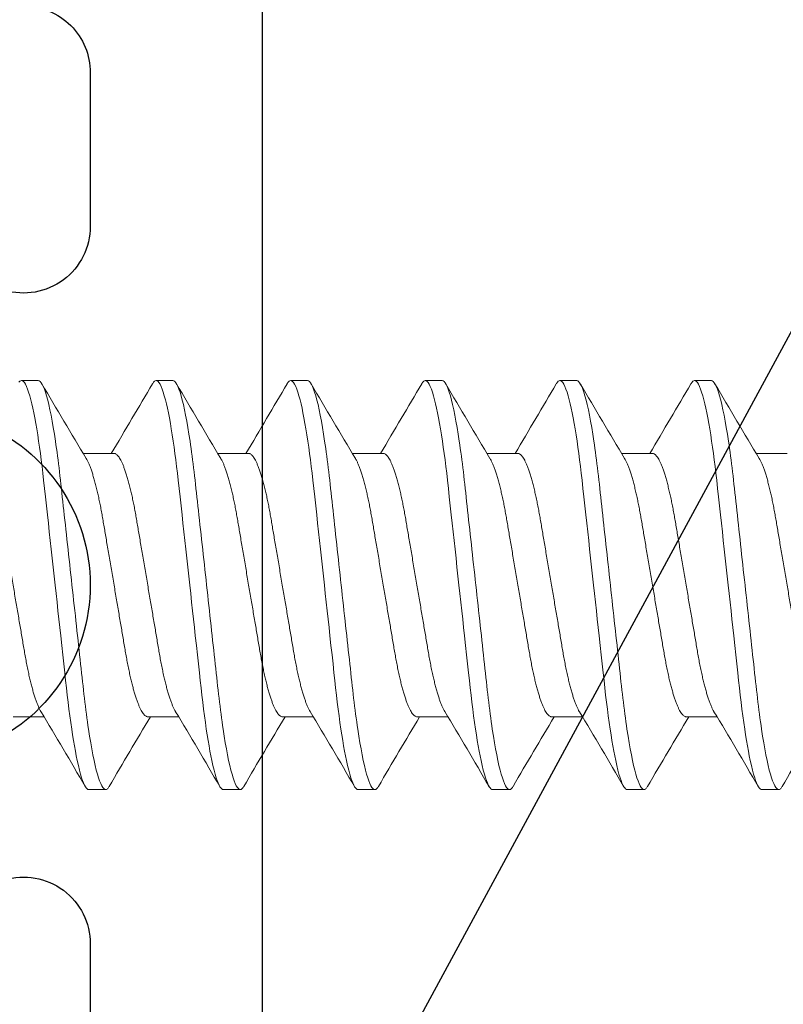
# Model space of a CAD drawing. Extents: x -138 to 168, y -118 to 71.
# Drawn here: x 2 to 3, y 53 to 53 of the extents above; entities that cross this region are included whole.
import ezdxf

# ---------------------------------------------------------------- set-up
doc = ezdxf.new("R2010")
doc.units = 0
doc.header["$MEASUREMENT"] = 0
doc.layers.get('0').update_dxf_attribs({"linetype": 'CONTINUOUS'})
for name, color, linetype in [('Ballons', 7, 'CONTINUOUS'), ('FRAME', 1, 'CONTINUOUS'), ('GLASS', 7, 'CONTINUOUS')]:
    doc.layers.add(name, color=color, linetype=linetype)

# ---------------------------------------------------------------- blocks, each defined once
blk = doc.blocks.new('no 10 1 in')
at = {"color": 7, "linetype": 'Continuous', "lineweight": 15}
for p, q in [((55.37045, 25.67204), (55.36264, 25.67204)), ((55.43295, 25.67204), (55.42514, 25.67204)), ((55.49545, 25.67204), (55.48764, 25.67204)), ((55.55795, 25.67204), (55.55014, 25.67204)), ((55.62045, 25.67204), (55.61264, 25.67204)), ((55.68295, 25.67204), (55.67514, 25.67204)), ((55.40561, 25.63821), (55.39125, 25.63821)), ((55.46811, 25.63821), (55.45375, 25.63821)), ((55.53061, 25.63821), (55.51625, 25.63821)), ((55.59311, 25.63821), (55.57875, 25.63821)), ((55.65561, 25.63821), (55.64125, 25.63821)), ((55.71811, 25.63821), (55.70375, 25.63821)), ((55.35873, 25.51587), (55.37309, 25.51587)), ((55.42123, 25.51587), (55.43559, 25.51587)), ((55.48373, 25.51587), (55.49809, 25.51587)), ((55.54623, 25.51587), (55.56059, 25.51587)), ((55.60873, 25.51587), (55.62309, 25.51587)), ((55.67123, 25.51587), (55.68559, 25.51587)), ((55.39389, 25.48204), (55.4017, 25.48204)), ((55.45639, 25.48204), (55.4642, 25.48204)), ((55.51889, 25.48204), (55.5267, 25.48204)), ((55.58139, 25.48204), (55.5892, 25.48204)), ((55.64389, 25.48204), (55.6517, 25.48204)), ((55.70639, 25.48204), (55.7142, 25.48204))]:
    blk.add_line(p, q, dxfattribs=at)
at = {"color": 7, "linetype": 'Continuous', "lineweight": 15, "flags": 128}
for points in [[(55.36147, 25.67129), (55.36187, 25.67171), (55.36226, 25.67196), (55.36264, 25.67204), (55.36307, 25.67194), (55.36352, 25.67161), (55.36398, 25.67107), (55.36446, 25.67029), (55.36495, 25.66928), (55.36544, 25.66807), (55.36594, 25.66663), (55.36645, 25.66496), (55.36696, 25.66308), (55.36742, 25.66122), (55.36788, 25.65919), (55.36834, 25.657), (55.36879, 25.65466), (55.36925, 25.65217), (55.3697, 25.64954), (55.37015, 25.64679), (55.37059, 25.64391), (55.371, 25.64108), (55.3714, 25.63816), (55.3718, 25.63515), (55.37218, 25.63208), (55.37256, 25.62895), (55.37292, 25.62576), (55.37334, 25.62193), (55.37378, 25.61796), (55.37423, 25.61385), (55.37469, 25.60963), (55.37512, 25.60576), (55.37555, 25.60181), (55.37599, 25.59779), (55.37644, 25.59371), (55.37689, 25.58959), (55.37734, 25.58543), (55.3778, 25.58124), (55.37826, 25.57704), (55.3787, 25.57305), (55.37914, 25.56907), (55.37957, 25.56512), (55.38, 25.56119), (55.38043, 25.5573), (55.38085, 25.55347), (55.38134, 25.54903), (55.38181, 25.54468), (55.38228, 25.54045), (55.38273, 25.53634), (55.38312, 25.53278), (55.3835, 25.52934), (55.38387, 25.52597), (55.38427, 25.52266), (55.38467, 25.51941), (55.38508, 25.51624), (55.38551, 25.51316), (55.38594, 25.51018), (55.38636, 25.50744), (55.38678, 25.50481), (55.38721, 25.5023), (55.38764, 25.49991), (55.38808, 25.49766), (55.38852, 25.49553), (55.38903, 25.49322), (55.38955, 25.49111), (55.39006, 25.48922), (55.39056, 25.48754), (55.39101, 25.48623), (55.39145, 25.48511), (55.39188, 25.48416), (55.3923, 25.48339), (55.39272, 25.48279), (55.39312, 25.48237), (55.39351, 25.48213), (55.39389, 25.48204), (55.39389, 25.48204)], [(55.42347, 25.67055), (55.42355, 25.6707), (55.42397, 25.67129), (55.42437, 25.67171), (55.42476, 25.67196), (55.42514, 25.67204), (55.42557, 25.67194), (55.42602, 25.67161), (55.42648, 25.67107), (55.42696, 25.67029), (55.42745, 25.66928), (55.42794, 25.66807), (55.42844, 25.66663), (55.42895, 25.66496), (55.42946, 25.66308), (55.42992, 25.66122), (55.43038, 25.65919), (55.43084, 25.657), (55.43129, 25.65466), (55.43175, 25.65217), (55.4322, 25.64954), (55.43265, 25.64679), (55.43309, 25.64391), (55.4335, 25.64108), (55.4339, 25.63816), (55.4343, 25.63515), (55.43468, 25.63208), (55.43506, 25.62895), (55.43542, 25.62576), (55.43584, 25.62193), (55.43628, 25.61796), (55.43673, 25.61385), (55.43719, 25.60963), (55.43762, 25.60576), (55.43805, 25.60181), (55.43849, 25.59779), (55.43894, 25.59371), (55.43939, 25.58959), (55.43984, 25.58543), (55.4403, 25.58124), (55.44076, 25.57704), (55.4412, 25.57305), (55.44164, 25.56907), (55.44207, 25.56512), (55.4425, 25.56119), (55.44293, 25.5573), (55.44335, 25.55347), (55.44384, 25.54903), (55.44431, 25.54468), (55.44478, 25.54045), (55.44523, 25.53634), (55.44562, 25.53278), (55.446, 25.52934), (55.44637, 25.52597), (55.44677, 25.52266), (55.44717, 25.51941), (55.44758, 25.51624), (55.44801, 25.51316), (55.44844, 25.51018), (55.44886, 25.50744), (55.44928, 25.50481), (55.44971, 25.5023), (55.45014, 25.49991), (55.45058, 25.49766), (55.45102, 25.49553), (55.45153, 25.49322), (55.45205, 25.49111), (55.45256, 25.48922), (55.45306, 25.48754), (55.45351, 25.48623), (55.45395, 25.48511), (55.45438, 25.48416), (55.4548, 25.48339), (55.45522, 25.48279), (55.45562, 25.48237), (55.45601, 25.48213), (55.45639, 25.48204), (55.45639, 25.48204)], [(55.48597, 25.67055), (55.48605, 25.6707), (55.48647, 25.67129), (55.48687, 25.67171), (55.48726, 25.67196), (55.48764, 25.67204), (55.48807, 25.67194), (55.48852, 25.67161), (55.48898, 25.67107), (55.48946, 25.67029), (55.48995, 25.66928), (55.49044, 25.66807), (55.49094, 25.66663), (55.49145, 25.66496), (55.49196, 25.66308), (55.49242, 25.66122), (55.49288, 25.65919), (55.49334, 25.657), (55.49379, 25.65466), (55.49425, 25.65217), (55.4947, 25.64954), (55.49515, 25.64679), (55.49559, 25.64391), (55.496, 25.64108), (55.4964, 25.63816), (55.4968, 25.63515), (55.49718, 25.63208), (55.49756, 25.62895), (55.49792, 25.62576), (55.49834, 25.62193), (55.49878, 25.61796), (55.49923, 25.61385), (55.49969, 25.60963), (55.50012, 25.60576), (55.50055, 25.60181), (55.50099, 25.59779), (55.50144, 25.59371), (55.50189, 25.58959), (55.50234, 25.58543), (55.5028, 25.58124), (55.50326, 25.57704), (55.5037, 25.57305), (55.50414, 25.56907), (55.50457, 25.56512), (55.505, 25.56119), (55.50543, 25.5573), (55.50585, 25.55347), (55.50634, 25.54903), (55.50681, 25.54468), (55.50728, 25.54045), (55.50773, 25.53634), (55.50812, 25.53278), (55.5085, 25.52934), (55.50887, 25.52597), (55.50927, 25.52266), (55.50967, 25.51941), (55.51008, 25.51624), (55.51051, 25.51316), (55.51094, 25.51018), (55.51136, 25.50744), (55.51178, 25.50481), (55.51221, 25.5023), (55.51264, 25.49991), (55.51308, 25.49766), (55.51352, 25.49553), (55.51403, 25.49322), (55.51455, 25.49111), (55.51506, 25.48922), (55.51556, 25.48754), (55.51601, 25.48623), (55.51645, 25.48511), (55.51688, 25.48416), (55.5173, 25.48339), (55.51772, 25.48279), (55.51812, 25.48237), (55.51851, 25.48213), (55.51889, 25.48204), (55.51889, 25.48204)], [(55.54847, 25.67055), (55.54855, 25.6707), (55.54897, 25.67129), (55.54937, 25.67171), (55.54976, 25.67196), (55.55014, 25.67204), (55.55057, 25.67194), (55.55102, 25.67161), (55.55148, 25.67107), (55.55196, 25.67029), (55.55245, 25.66928), (55.55294, 25.66807), (55.55344, 25.66663), (55.55395, 25.66496), (55.55446, 25.66308), (55.55492, 25.66122), (55.55538, 25.65919), (55.55584, 25.657), (55.55629, 25.65466), (55.55675, 25.65217), (55.5572, 25.64954), (55.55765, 25.64679), (55.55809, 25.64391), (55.5585, 25.64108), (55.5589, 25.63816), (55.5593, 25.63515), (55.55968, 25.63208), (55.56006, 25.62895), (55.56042, 25.62576), (55.56084, 25.62193), (55.56128, 25.61796), (55.56173, 25.61385), (55.56219, 25.60963), (55.56262, 25.60576), (55.56305, 25.60181), (55.56349, 25.59779), (55.56394, 25.59371), (55.56439, 25.58959), (55.56484, 25.58543), (55.5653, 25.58124), (55.56576, 25.57704), (55.5662, 25.57305), (55.56664, 25.56907), (55.56707, 25.56512), (55.5675, 25.56119), (55.56793, 25.5573), (55.56835, 25.55347), (55.56884, 25.54903), (55.56931, 25.54468), (55.56978, 25.54045), (55.57023, 25.53634), (55.57062, 25.53278), (55.571, 25.52934), (55.57137, 25.52597), (55.57177, 25.52266), (55.57217, 25.51941), (55.57258, 25.51624), (55.57301, 25.51316), (55.57344, 25.51018), (55.57386, 25.50744), (55.57428, 25.50481), (55.57471, 25.5023), (55.57514, 25.49991), (55.57558, 25.49766), (55.57602, 25.49553), (55.57653, 25.49322), (55.57705, 25.49111), (55.57756, 25.48922), (55.57806, 25.48754), (55.57851, 25.48623), (55.57895, 25.48511), (55.57938, 25.48416), (55.5798, 25.48339), (55.58022, 25.48279), (55.58062, 25.48237), (55.58101, 25.48213), (55.58139, 25.48204), (55.58139, 25.48204)], [(55.61097, 25.67055), (55.61105, 25.6707), (55.61147, 25.67129), (55.61187, 25.67171), (55.61226, 25.67196), (55.61264, 25.67204), (55.61307, 25.67194), (55.61352, 25.67161), (55.61398, 25.67107), (55.61446, 25.67029), (55.61495, 25.66928), (55.61544, 25.66807), (55.61594, 25.66663), (55.61645, 25.66496), (55.61696, 25.66308), (55.61742, 25.66122), (55.61788, 25.65919), (55.61834, 25.657), (55.61879, 25.65466), (55.61925, 25.65217), (55.6197, 25.64954), (55.62015, 25.64679), (55.62059, 25.64391), (55.621, 25.64108), (55.6214, 25.63816), (55.6218, 25.63515), (55.62218, 25.63208), (55.62256, 25.62895), (55.62292, 25.62576), (55.62334, 25.62193), (55.62378, 25.61796), (55.62423, 25.61385), (55.62469, 25.60963), (55.62512, 25.60576), (55.62555, 25.60181), (55.62599, 25.59779), (55.62644, 25.59371), (55.62689, 25.58959), (55.62734, 25.58543), (55.6278, 25.58124), (55.62826, 25.57704), (55.6287, 25.57305), (55.62914, 25.56907), (55.62957, 25.56512), (55.63, 25.56119), (55.63043, 25.5573), (55.63085, 25.55347), (55.63134, 25.54903), (55.63181, 25.54468), (55.63228, 25.54045), (55.63273, 25.53634), (55.63312, 25.53278), (55.6335, 25.52934), (55.63387, 25.52597), (55.63427, 25.52266), (55.63467, 25.51941), (55.63508, 25.51624), (55.63551, 25.51316), (55.63594, 25.51018), (55.63636, 25.50744), (55.63678, 25.50481), (55.63721, 25.5023), (55.63764, 25.49991), (55.63808, 25.49766), (55.63852, 25.49553), (55.63903, 25.49322), (55.63955, 25.49111), (55.64006, 25.48922), (55.64056, 25.48754), (55.64101, 25.48623), (55.64145, 25.48511), (55.64188, 25.48416), (55.6423, 25.48339), (55.64272, 25.48279), (55.64312, 25.48237), (55.64351, 25.48213), (55.64389, 25.48204), (55.64389, 25.48204)], [(55.67347, 25.67055), (55.67355, 25.6707), (55.67397, 25.67129), (55.67437, 25.67171), (55.67476, 25.67196), (55.67514, 25.67204), (55.67557, 25.67194), (55.67602, 25.67161), (55.67648, 25.67107), (55.67696, 25.67029), (55.67745, 25.66928), (55.67794, 25.66807), (55.67844, 25.66663), (55.67895, 25.66496), (55.67946, 25.66308), (55.67992, 25.66122), (55.68038, 25.65919), (55.68084, 25.657), (55.68129, 25.65466), (55.68175, 25.65217), (55.6822, 25.64954), (55.68265, 25.64679), (55.68309, 25.64391), (55.6835, 25.64108), (55.6839, 25.63816), (55.6843, 25.63515), (55.68468, 25.63208), (55.68506, 25.62895), (55.68542, 25.62576), (55.68584, 25.62193), (55.68628, 25.61796), (55.68673, 25.61385), (55.68719, 25.60963), (55.68762, 25.60576), (55.68805, 25.60181), (55.68849, 25.59779), (55.68894, 25.59371), (55.68939, 25.58959), (55.68984, 25.58543), (55.6903, 25.58124), (55.69076, 25.57704), (55.6912, 25.57305), (55.69164, 25.56907), (55.69207, 25.56512), (55.6925, 25.56119), (55.69293, 25.5573), (55.69335, 25.55347), (55.69384, 25.54903), (55.69431, 25.54468), (55.69478, 25.54045), (55.69523, 25.53634), (55.69562, 25.53278), (55.696, 25.52934), (55.69637, 25.52597), (55.69677, 25.52266), (55.69717, 25.51941), (55.69758, 25.51624), (55.69801, 25.51316), (55.69844, 25.51018), (55.69886, 25.50744), (55.69928, 25.50481), (55.69971, 25.5023), (55.70014, 25.49991), (55.70058, 25.49766), (55.70102, 25.49553), (55.70153, 25.49322), (55.70205, 25.49111), (55.70256, 25.48922), (55.70306, 25.48754), (55.70351, 25.48623), (55.70395, 25.48511), (55.70438, 25.48416), (55.7048, 25.48339), (55.70522, 25.48279), (55.70562, 25.48237), (55.70601, 25.48213), (55.70639, 25.48204), (55.70639, 25.48204)]]:
    blk.add_lwpolyline(points, dxfattribs=at)
at = {"color": 7, "linetype": 'Continuous', "lineweight": 15}
for centre, radius, start, end in [((58.85805, 27.71067), 4.03903, 210.33784, 210.91001), ((51.81804, 27.78099), 4.17768, 329.14215, 329.65759), ((58.92023, 27.71047), 4.03865, 210.33779, 210.91002), ((51.88177, 27.78026), 4.17626, 329.14206, 329.65768), ((58.98232, 27.71023), 4.03818, 210.33778, 210.91007), ((51.94472, 27.78), 4.17573, 329.14203, 329.65771), ((59.04361, 27.70951), 4.03677, 210.33766, 210.91015), ((52.00878, 27.77907), 4.17391, 329.14192, 329.65783), ((59.10684, 27.70995), 4.03762, 210.33772, 210.91009), ((52.06952, 27.78012), 4.17597, 329.14199, 329.65765), ((59.1708, 27.71082), 4.03932, 210.33784, 210.90997), ((51.90534, 23.44286), 4.04013, 30.3379, 30.90991), ((51.96894, 23.44351), 4.03885, 30.33781, 30.91), ((52.03059, 23.44301), 4.03984, 30.3379, 30.90996), ((52.09232, 23.44255), 4.04074, 30.33794, 30.90987), ((52.15586, 23.44317), 4.03952, 30.33785, 30.90996), ((52.21836, 23.44317), 4.03952, 30.33785, 30.90996), ((59.00807, 23.37353), 4.17683, 149.14207, 149.65762), ((59.06968, 23.37405), 4.1758, 149.14203, 149.65771), ((59.13264, 23.37379), 4.17633, 149.14206, 149.65768), ((59.19514, 23.37379), 4.17633, 149.14206, 149.65768), ((59.2585, 23.37327), 4.17734, 149.14208, 149.65757), ((59.321, 23.37327), 4.17734, 149.14208, 149.65757)]:
    blk.add_arc(centre, radius, start, end, dxfattribs=at)
for points, knots in [([(55.37045, 25.67204), (55.37158, 25.67204), (55.37289, 25.66973), (55.37565, 25.6601), (55.37708, 25.65279), (55.37906, 25.63947), (55.3797, 25.63465), (55.38088, 25.62461), (55.38143, 25.61939), (55.38329, 25.60246), (55.38468, 25.58977), (55.38747, 25.56432), (55.38886, 25.55163), (55.39072, 25.5347), (55.39127, 25.52948), (55.39246, 25.51943), (55.39309, 25.51462), (55.39507, 25.50129), (55.39651, 25.49399), (55.39926, 25.48436), (55.40057, 25.48204), (55.4017, 25.48204)], [0, 0, 0, 0, 0.125, 0.125, 0.25, 0.25, 0.3125, 0.3125, 0.375, 0.375, 0.5, 0.5, 0.625, 0.625, 0.6875, 0.6875, 0.75, 0.75, 0.875, 0.875, 1, 1, 1, 1]), ([(55.43295, 25.67204), (55.43408, 25.67204), (55.43539, 25.66973), (55.43815, 25.6601), (55.43958, 25.65279), (55.44156, 25.63947), (55.4422, 25.63465), (55.44338, 25.62461), (55.44393, 25.61939), (55.44579, 25.60246), (55.44718, 25.58977), (55.44997, 25.56432), (55.45136, 25.55163), (55.45322, 25.5347), (55.45377, 25.52948), (55.45496, 25.51943), (55.45559, 25.51462), (55.45757, 25.50129), (55.45901, 25.49399), (55.46176, 25.48436), (55.46307, 25.48204), (55.4642, 25.48204)], [0, 0, 0, 0, 0.125, 0.125, 0.25, 0.25, 0.3125, 0.3125, 0.375, 0.375, 0.5, 0.5, 0.625, 0.625, 0.6875, 0.6875, 0.75, 0.75, 0.875, 0.875, 1, 1, 1, 1]), ([(55.49545, 25.67204), (55.49658, 25.67204), (55.49789, 25.66973), (55.50065, 25.6601), (55.50208, 25.65279), (55.50406, 25.63947), (55.5047, 25.63465), (55.50588, 25.62461), (55.50643, 25.61939), (55.50829, 25.60246), (55.50968, 25.58977), (55.51247, 25.56432), (55.51386, 25.55163), (55.51572, 25.5347), (55.51627, 25.52948), (55.51746, 25.51943), (55.51809, 25.51462), (55.52007, 25.50129), (55.52151, 25.49399), (55.52426, 25.48436), (55.52557, 25.48204), (55.5267, 25.48204)], [0, 0, 0, 0, 0.125, 0.125, 0.25, 0.25, 0.3125, 0.3125, 0.375, 0.375, 0.5, 0.5, 0.625, 0.625, 0.6875, 0.6875, 0.75, 0.75, 0.875, 0.875, 1, 1, 1, 1]), ([(55.55795, 25.67204), (55.55908, 25.67204), (55.56039, 25.66973), (55.56315, 25.6601), (55.56458, 25.65279), (55.56656, 25.63947), (55.5672, 25.63465), (55.56838, 25.62461), (55.56893, 25.61939), (55.57079, 25.60246), (55.57218, 25.58977), (55.57497, 25.56432), (55.57636, 25.55163), (55.57822, 25.5347), (55.57877, 25.52948), (55.57996, 25.51943), (55.58059, 25.51462), (55.58257, 25.50129), (55.58401, 25.49399), (55.58676, 25.48436), (55.58807, 25.48204), (55.5892, 25.48204)], [0, 0, 0, 0, 0.125, 0.125, 0.25, 0.25, 0.3125, 0.3125, 0.375, 0.375, 0.5, 0.5, 0.625, 0.625, 0.6875, 0.6875, 0.75, 0.75, 0.875, 0.875, 1, 1, 1, 1]), ([(55.62045, 25.67204), (55.62158, 25.67204), (55.62289, 25.66973), (55.62565, 25.6601), (55.62708, 25.65279), (55.62906, 25.63947), (55.6297, 25.63465), (55.63088, 25.62461), (55.63143, 25.61939), (55.63329, 25.60246), (55.63468, 25.58977), (55.63747, 25.56432), (55.63886, 25.55163), (55.64072, 25.5347), (55.64127, 25.52948), (55.64246, 25.51943), (55.64309, 25.51462), (55.64507, 25.50129), (55.64651, 25.49399), (55.64926, 25.48436), (55.65057, 25.48204), (55.6517, 25.48204)], [0, 0, 0, 0, 0.125, 0.125, 0.25, 0.25, 0.3125, 0.3125, 0.375, 0.375, 0.5, 0.5, 0.625, 0.625, 0.6875, 0.6875, 0.75, 0.75, 0.875, 0.875, 1, 1, 1, 1]), ([(55.68295, 25.67204), (55.68408, 25.67204), (55.68539, 25.66973), (55.68815, 25.6601), (55.68958, 25.65279), (55.69156, 25.63947), (55.6922, 25.63465), (55.69338, 25.62461), (55.69393, 25.61939), (55.69579, 25.60246), (55.69718, 25.58977), (55.69997, 25.56432), (55.70136, 25.55163), (55.70322, 25.5347), (55.70377, 25.52948), (55.70496, 25.51943), (55.70559, 25.51462), (55.70757, 25.50129), (55.70901, 25.49399), (55.71176, 25.48436), (55.71307, 25.48204), (55.7142, 25.48204)], [0, 0, 0, 0, 0.125, 0.125, 0.25, 0.25, 0.3125, 0.3125, 0.375, 0.375, 0.5, 0.5, 0.625, 0.625, 0.6875, 0.6875, 0.75, 0.75, 0.875, 0.875, 1, 1, 1, 1]), ([(55.34311, 25.63821), (55.34327, 25.6382), (55.34359, 25.63816), (55.3441, 25.63789), (55.34462, 25.63746), (55.34516, 25.63683), (55.34571, 25.63602), (55.34627, 25.63502), (55.34684, 25.63384), (55.34743, 25.63245), (55.34804, 25.63085), (55.34865, 25.62904), (55.34926, 25.62705), (55.34987, 25.62489), (55.35047, 25.62258), (55.35105, 25.62017), (55.35161, 25.61767), (55.35214, 25.61512), (55.35266, 25.61247), (55.35316, 25.60976), (55.35364, 25.60697), (55.35413, 25.60409), (55.35463, 25.60111), (55.35517, 25.59797), (55.35573, 25.59469), (55.35631, 25.59127), (55.35691, 25.58778), (55.35751, 25.58423), (55.35812, 25.58065), (55.35872, 25.5771), (55.35932, 25.5736), (55.3599, 25.57018), (55.36048, 25.56679), (55.36105, 25.56345), (55.36161, 25.56017), (55.36215, 25.55696), (55.36268, 25.55385), (55.3632, 25.55079), (55.36371, 25.54779), (55.36421, 25.54485), (55.36473, 25.54199), (55.36527, 25.53922), (55.36583, 25.53653), (55.3664, 25.534), (55.36697, 25.53162), (55.36754, 25.5294), (55.36812, 25.52732), (55.3687, 25.5254), (55.36929, 25.52363), (55.36987, 25.52204), (55.37046, 25.52062), (55.37104, 25.51938), (55.37145, 25.51859), (55.37166, 25.51826), (55.37168, 25.51824)], [0, 0, 0, 0, 0.018425, 0.037098, 0.055995, 0.075092, 0.094361, 0.113774, 0.1333, 0.152908, 0.173502, 0.194114, 0.214705, 0.235238, 0.255675, 0.275982, 0.295213, 0.314265, 0.333111, 0.351727, 0.370105, 0.388591, 0.407319, 0.426267, 0.446323, 0.466559, 0.486941, 0.507436, 0.528005, 0.548612, 0.568283, 0.587921, 0.607494, 0.626969, 0.646317, 0.665508, 0.684513, 0.703307, 0.722741, 0.74198, 0.761439, 0.781155, 0.801099, 0.821241, 0.840622, 0.860124, 0.879715, 0.899364, 0.919038, 0.938704, 0.95833, 0.977882, 0.998253, 1, 1, 1, 1]), ([(55.40561, 25.63821), (55.40577, 25.6382), (55.40609, 25.63816), (55.4066, 25.63789), (55.40712, 25.63746), (55.40766, 25.63683), (55.40821, 25.63602), (55.40877, 25.63502), (55.40934, 25.63384), (55.40993, 25.63245), (55.41054, 25.63085), (55.41115, 25.62904), (55.41176, 25.62705), (55.41237, 25.62489), (55.41297, 25.62258), (55.41355, 25.62017), (55.41411, 25.61767), (55.41464, 25.61512), (55.41516, 25.61247), (55.41566, 25.60976), (55.41614, 25.60697), (55.41663, 25.60409), (55.41713, 25.60111), (55.41767, 25.59797), (55.41823, 25.59469), (55.41881, 25.59127), (55.41941, 25.58778), (55.42001, 25.58423), (55.42062, 25.58065), (55.42122, 25.5771), (55.42182, 25.5736), (55.4224, 25.57018), (55.42298, 25.56679), (55.42355, 25.56345), (55.42411, 25.56017), (55.42465, 25.55696), (55.42518, 25.55385), (55.4257, 25.55079), (55.42621, 25.54779), (55.42671, 25.54485), (55.42723, 25.54199), (55.42777, 25.53922), (55.42833, 25.53653), (55.4289, 25.534), (55.42947, 25.53162), (55.43004, 25.5294), (55.43062, 25.52732), (55.4312, 25.5254), (55.43179, 25.52363), (55.43237, 25.52204), (55.43296, 25.52062), (55.43354, 25.51938), (55.43395, 25.51859), (55.43416, 25.51826), (55.43418, 25.51824)], [0, 0, 0, 0, 0.018425, 0.037098, 0.055995, 0.075092, 0.094361, 0.113774, 0.1333, 0.152908, 0.173502, 0.194114, 0.214705, 0.235238, 0.255675, 0.275982, 0.295213, 0.314265, 0.333111, 0.351727, 0.370105, 0.388591, 0.407319, 0.426267, 0.446323, 0.466559, 0.486941, 0.507436, 0.528005, 0.548612, 0.568283, 0.587921, 0.607494, 0.626969, 0.646317, 0.665508, 0.684513, 0.703307, 0.722741, 0.74198, 0.761439, 0.781155, 0.801099, 0.821241, 0.840622, 0.860124, 0.879715, 0.899364, 0.919038, 0.938704, 0.95833, 0.977882, 0.998253, 1, 1, 1, 1]), ([(55.46811, 25.63821), (55.46827, 25.6382), (55.46859, 25.63816), (55.4691, 25.63789), (55.46962, 25.63746), (55.47016, 25.63683), (55.47071, 25.63602), (55.47127, 25.63502), (55.47184, 25.63384), (55.47243, 25.63245), (55.47304, 25.63085), (55.47365, 25.62904), (55.47426, 25.62705), (55.47487, 25.62489), (55.47547, 25.62258), (55.47605, 25.62017), (55.47661, 25.61767), (55.47714, 25.61512), (55.47766, 25.61247), (55.47816, 25.60976), (55.47864, 25.60697), (55.47913, 25.60409), (55.47963, 25.60111), (55.48017, 25.59797), (55.48073, 25.59469), (55.48131, 25.59127), (55.48191, 25.58778), (55.48251, 25.58423), (55.48312, 25.58065), (55.48372, 25.5771), (55.48432, 25.5736), (55.4849, 25.57018), (55.48548, 25.56679), (55.48605, 25.56345), (55.48661, 25.56017), (55.48715, 25.55696), (55.48768, 25.55385), (55.4882, 25.55079), (55.48871, 25.54779), (55.48921, 25.54485), (55.48973, 25.54199), (55.49027, 25.53922), (55.49083, 25.53653), (55.4914, 25.534), (55.49197, 25.53162), (55.49254, 25.5294), (55.49312, 25.52732), (55.4937, 25.5254), (55.49429, 25.52363), (55.49487, 25.52204), (55.49546, 25.52062), (55.49604, 25.51938), (55.49645, 25.51859), (55.49666, 25.51826), (55.49668, 25.51824)], [0, 0, 0, 0, 0.018425, 0.037098, 0.055995, 0.075092, 0.094361, 0.113774, 0.1333, 0.152908, 0.173502, 0.194114, 0.214705, 0.235238, 0.255675, 0.275982, 0.295213, 0.314265, 0.333111, 0.351727, 0.370105, 0.388591, 0.407319, 0.426267, 0.446322, 0.466559, 0.486941, 0.507436, 0.528005, 0.548612, 0.568283, 0.587921, 0.607494, 0.626969, 0.646317, 0.665508, 0.684513, 0.703307, 0.722741, 0.74198, 0.761439, 0.781155, 0.801099, 0.821241, 0.840622, 0.860124, 0.879715, 0.899364, 0.919038, 0.938704, 0.95833, 0.977882, 0.998253, 1, 1, 1, 1]), ([(55.53061, 25.63821), (55.53077, 25.6382), (55.53109, 25.63816), (55.5316, 25.63789), (55.53212, 25.63746), (55.53266, 25.63683), (55.53321, 25.63602), (55.53377, 25.63502), (55.53434, 25.63384), (55.53493, 25.63245), (55.53554, 25.63085), (55.53615, 25.62904), (55.53676, 25.62705), (55.53737, 25.62489), (55.53797, 25.62258), (55.53855, 25.62017), (55.53911, 25.61767), (55.53964, 25.61512), (55.54016, 25.61247), (55.54066, 25.60976), (55.54114, 25.60697), (55.54163, 25.60409), (55.54213, 25.60111), (55.54267, 25.59797), (55.54323, 25.59469), (55.54381, 25.59127), (55.54441, 25.58778), (55.54501, 25.58423), (55.54562, 25.58065), (55.54622, 25.5771), (55.54682, 25.5736), (55.5474, 25.57018), (55.54798, 25.56679), (55.54855, 25.56345), (55.54911, 25.56017), (55.54965, 25.55696), (55.55018, 25.55385), (55.5507, 25.55079), (55.55121, 25.54779), (55.55171, 25.54485), (55.55223, 25.54199), (55.55277, 25.53922), (55.55333, 25.53653), (55.5539, 25.534), (55.55447, 25.53162), (55.55504, 25.5294), (55.55562, 25.52732), (55.5562, 25.5254), (55.55679, 25.52363), (55.55737, 25.52204), (55.55796, 25.52062), (55.55854, 25.51938), (55.55895, 25.51859), (55.55916, 25.51826), (55.55918, 25.51824)], [0, 0, 0, 0, 0.018425, 0.037098, 0.055995, 0.075092, 0.094361, 0.113774, 0.1333, 0.152908, 0.173502, 0.194114, 0.214705, 0.235238, 0.255675, 0.275982, 0.295213, 0.314265, 0.333111, 0.351727, 0.370105, 0.388591, 0.407319, 0.426267, 0.446322, 0.466559, 0.486941, 0.507436, 0.528005, 0.548612, 0.568283, 0.587921, 0.607494, 0.62697, 0.646317, 0.665508, 0.684513, 0.703307, 0.722741, 0.74198, 0.761439, 0.781155, 0.801099, 0.821241, 0.840622, 0.860124, 0.879715, 0.899364, 0.919038, 0.938704, 0.95833, 0.977882, 0.998253, 1, 1, 1, 1]), ([(55.59311, 25.63821), (55.59327, 25.6382), (55.59359, 25.63816), (55.5941, 25.63789), (55.59462, 25.63746), (55.59516, 25.63683), (55.59571, 25.63602), (55.59627, 25.63502), (55.59684, 25.63384), (55.59743, 25.63245), (55.59804, 25.63085), (55.59865, 25.62904), (55.59926, 25.62705), (55.59987, 25.62489), (55.60047, 25.62258), (55.60105, 25.62017), (55.60161, 25.61767), (55.60214, 25.61512), (55.60266, 25.61247), (55.60316, 25.60976), (55.60364, 25.60697), (55.60413, 25.60409), (55.60463, 25.60111), (55.60517, 25.59797), (55.60573, 25.59469), (55.60631, 25.59127), (55.60691, 25.58778), (55.60751, 25.58423), (55.60812, 25.58065), (55.60872, 25.5771), (55.60932, 25.5736), (55.6099, 25.57018), (55.61048, 25.56679), (55.61105, 25.56345), (55.61161, 25.56017), (55.61215, 25.55696), (55.61268, 25.55385), (55.6132, 25.55079), (55.61371, 25.54779), (55.61421, 25.54485), (55.61473, 25.54199), (55.61527, 25.53922), (55.61583, 25.53653), (55.6164, 25.534), (55.61697, 25.53162), (55.61754, 25.5294), (55.61812, 25.52732), (55.6187, 25.5254), (55.61929, 25.52363), (55.61987, 25.52204), (55.62046, 25.52062), (55.62104, 25.51938), (55.62145, 25.51859), (55.62166, 25.51826), (55.62168, 25.51824)], [0, 0, 0, 0, 0.018425, 0.037098, 0.055995, 0.075092, 0.094361, 0.113774, 0.1333, 0.152908, 0.173502, 0.194114, 0.214705, 0.235238, 0.255675, 0.275982, 0.295213, 0.314265, 0.333111, 0.351727, 0.370105, 0.388591, 0.407319, 0.426267, 0.446322, 0.466559, 0.486941, 0.507436, 0.528005, 0.548612, 0.568283, 0.587921, 0.607494, 0.626969, 0.646317, 0.665508, 0.684513, 0.703307, 0.722741, 0.74198, 0.761439, 0.781155, 0.801099, 0.821241, 0.840622, 0.860124, 0.879715, 0.899364, 0.919038, 0.938704, 0.95833, 0.977882, 0.998253, 1, 1, 1, 1]), ([(55.65561, 25.63821), (55.65577, 25.6382), (55.65609, 25.63816), (55.6566, 25.63789), (55.65712, 25.63746), (55.65766, 25.63683), (55.65821, 25.63602), (55.65877, 25.63502), (55.65934, 25.63384), (55.65993, 25.63245), (55.66054, 25.63085), (55.66115, 25.62904), (55.66176, 25.62705), (55.66237, 25.62489), (55.66297, 25.62258), (55.66355, 25.62017), (55.66411, 25.61767), (55.66464, 25.61512), (55.66516, 25.61247), (55.66566, 25.60976), (55.66614, 25.60697), (55.66663, 25.60409), (55.66713, 25.60111), (55.66767, 25.59797), (55.66823, 25.59469), (55.66881, 25.59127), (55.66941, 25.58778), (55.67001, 25.58423), (55.67062, 25.58065), (55.67122, 25.5771), (55.67182, 25.5736), (55.6724, 25.57018), (55.67298, 25.56679), (55.67355, 25.56345), (55.67411, 25.56017), (55.67465, 25.55696), (55.67518, 25.55385), (55.6757, 25.55079), (55.67621, 25.54779), (55.67671, 25.54485), (55.67723, 25.54199), (55.67777, 25.53922), (55.67833, 25.53653), (55.6789, 25.534), (55.67947, 25.53162), (55.68004, 25.5294), (55.68062, 25.52732), (55.6812, 25.5254), (55.68179, 25.52363), (55.68237, 25.52204), (55.68296, 25.52062), (55.68354, 25.51938), (55.68395, 25.51859), (55.68416, 25.51826), (55.68418, 25.51824)], [0, 0, 0, 0, 0.018425, 0.037098, 0.055995, 0.075092, 0.094361, 0.113774, 0.1333, 0.152908, 0.173502, 0.194114, 0.214705, 0.235238, 0.255675, 0.275982, 0.295213, 0.314265, 0.333111, 0.351727, 0.370105, 0.388591, 0.407319, 0.426267, 0.446322, 0.466559, 0.486941, 0.507436, 0.528005, 0.548612, 0.568283, 0.587921, 0.607494, 0.626969, 0.646317, 0.665508, 0.684513, 0.703307, 0.722741, 0.74198, 0.761439, 0.781155, 0.801099, 0.821241, 0.840622, 0.860124, 0.879715, 0.899364, 0.919038, 0.938704, 0.95833, 0.977882, 0.998253, 1, 1, 1, 1]), ([(55.39267, 25.63584), (55.39283, 25.63557), (55.39317, 25.63497), (55.39372, 25.63383), (55.39431, 25.63245), (55.39491, 25.63085), (55.39553, 25.62904), (55.39614, 25.62705), (55.39675, 25.62489), (55.39734, 25.62258), (55.39792, 25.62017), (55.39848, 25.61767), (55.39902, 25.61512), (55.39953, 25.61247), (55.40003, 25.60976), (55.40051, 25.60697), (55.401, 25.60409), (55.40151, 25.60111), (55.40204, 25.59797), (55.4026, 25.59469), (55.40319, 25.59127), (55.40378, 25.58778), (55.40438, 25.58423), (55.40499, 25.58065), (55.4056, 25.5771), (55.40619, 25.5736), (55.40678, 25.57018), (55.40735, 25.56679), (55.40792, 25.56345), (55.40848, 25.56017), (55.40903, 25.55696), (55.40956, 25.55385), (55.41008, 25.55079), (55.41059, 25.54779), (55.41109, 25.54485), (55.41161, 25.54199), (55.41215, 25.53922), (55.41271, 25.53653), (55.41327, 25.534), (55.41384, 25.53162), (55.41442, 25.5294), (55.41499, 25.52732), (55.41558, 25.5254), (55.41616, 25.52364), (55.41675, 25.52204), (55.41733, 25.52062), (55.41792, 25.51937), (55.4185, 25.51829), (55.41908, 25.51739), (55.41965, 25.51671), (55.4202, 25.51622), (55.42073, 25.51593), (55.42106, 25.51589), (55.42123, 25.51587)], [0, 0, 0, 0, 0.016551, 0.036076, 0.055684, 0.076279, 0.09689, 0.117481, 0.138014, 0.158452, 0.178759, 0.19799, 0.217041, 0.235888, 0.254503, 0.272882, 0.291368, 0.310096, 0.329043, 0.349099, 0.369335, 0.389718, 0.410212, 0.430781, 0.451388, 0.471059, 0.490697, 0.51027, 0.529746, 0.549094, 0.568285, 0.58729, 0.606083, 0.625518, 0.644756, 0.664216, 0.683932, 0.703876, 0.724018, 0.743399, 0.7629, 0.782492, 0.802141, 0.821815, 0.841481, 0.861106, 0.880659, 0.90103, 0.921251, 0.941289, 0.961112, 0.980691, 1, 1, 1, 1]), ([(55.45517, 25.63584), (55.45533, 25.63557), (55.45567, 25.63497), (55.45622, 25.63383), (55.45681, 25.63245), (55.45741, 25.63085), (55.45803, 25.62904), (55.45864, 25.62705), (55.45925, 25.62489), (55.45984, 25.62258), (55.46042, 25.62017), (55.46098, 25.61767), (55.46152, 25.61512), (55.46203, 25.61247), (55.46253, 25.60976), (55.46301, 25.60697), (55.4635, 25.60409), (55.46401, 25.60111), (55.46454, 25.59797), (55.4651, 25.59469), (55.46569, 25.59127), (55.46628, 25.58778), (55.46688, 25.58423), (55.46749, 25.58065), (55.4681, 25.5771), (55.46869, 25.5736), (55.46928, 25.57018), (55.46985, 25.56679), (55.47042, 25.56345), (55.47098, 25.56017), (55.47153, 25.55696), (55.47206, 25.55385), (55.47258, 25.55079), (55.47309, 25.54779), (55.47359, 25.54485), (55.47411, 25.54199), (55.47465, 25.53922), (55.47521, 25.53653), (55.47577, 25.534), (55.47634, 25.53162), (55.47692, 25.5294), (55.47749, 25.52732), (55.47808, 25.5254), (55.47866, 25.52364), (55.47925, 25.52204), (55.47983, 25.52062), (55.48042, 25.51937), (55.481, 25.51829), (55.48158, 25.51739), (55.48215, 25.51671), (55.4827, 25.51622), (55.48323, 25.51593), (55.48356, 25.51589), (55.48373, 25.51587)], [0, 0, 0, 0, 0.016551, 0.036076, 0.055684, 0.076279, 0.09689, 0.117481, 0.138014, 0.158452, 0.178759, 0.19799, 0.217041, 0.235888, 0.254503, 0.272882, 0.291368, 0.310096, 0.329043, 0.349099, 0.369335, 0.389718, 0.410212, 0.430781, 0.451388, 0.471059, 0.490697, 0.51027, 0.529746, 0.549094, 0.568285, 0.58729, 0.606083, 0.625518, 0.644756, 0.664216, 0.683932, 0.703876, 0.724018, 0.743399, 0.7629, 0.782492, 0.802141, 0.821815, 0.841481, 0.861106, 0.880659, 0.90103, 0.921251, 0.941289, 0.961112, 0.980691, 1, 1, 1, 1]), ([(55.51767, 25.63584), (55.51783, 25.63557), (55.51817, 25.63497), (55.51872, 25.63383), (55.51931, 25.63245), (55.51991, 25.63085), (55.52053, 25.62904), (55.52114, 25.62705), (55.52175, 25.62489), (55.52234, 25.62258), (55.52292, 25.62017), (55.52348, 25.61767), (55.52402, 25.61512), (55.52453, 25.61247), (55.52503, 25.60976), (55.52551, 25.60697), (55.526, 25.60409), (55.52651, 25.60111), (55.52704, 25.59797), (55.5276, 25.59469), (55.52819, 25.59127), (55.52878, 25.58778), (55.52938, 25.58423), (55.52999, 25.58065), (55.5306, 25.5771), (55.53119, 25.5736), (55.53178, 25.57018), (55.53235, 25.56679), (55.53292, 25.56345), (55.53348, 25.56017), (55.53403, 25.55696), (55.53456, 25.55385), (55.53508, 25.55079), (55.53559, 25.54779), (55.53609, 25.54485), (55.53661, 25.54199), (55.53715, 25.53922), (55.53771, 25.53653), (55.53827, 25.534), (55.53884, 25.53162), (55.53942, 25.5294), (55.53999, 25.52732), (55.54058, 25.5254), (55.54116, 25.52364), (55.54175, 25.52204), (55.54233, 25.52062), (55.54292, 25.51937), (55.5435, 25.51829), (55.54408, 25.51739), (55.54465, 25.51671), (55.5452, 25.51622), (55.54573, 25.51593), (55.54606, 25.51589), (55.54623, 25.51587)], [0, 0, 0, 0, 0.01655, 0.036076, 0.055684, 0.076279, 0.09689, 0.117481, 0.138014, 0.158452, 0.178759, 0.19799, 0.217041, 0.235888, 0.254503, 0.272882, 0.291368, 0.310096, 0.329043, 0.349099, 0.369335, 0.389718, 0.410212, 0.430781, 0.451388, 0.471059, 0.490697, 0.51027, 0.529746, 0.549094, 0.568285, 0.58729, 0.606083, 0.625518, 0.644756, 0.664216, 0.683932, 0.703876, 0.724018, 0.743399, 0.7629, 0.782492, 0.802141, 0.821815, 0.841481, 0.861106, 0.880659, 0.90103, 0.921251, 0.941289, 0.961112, 0.980691, 1, 1, 1, 1]), ([(55.58017, 25.63584), (55.58033, 25.63557), (55.58067, 25.63497), (55.58122, 25.63383), (55.58181, 25.63245), (55.58241, 25.63085), (55.58303, 25.62904), (55.58364, 25.62705), (55.58425, 25.62489), (55.58484, 25.62258), (55.58542, 25.62017), (55.58598, 25.61767), (55.58652, 25.61512), (55.58703, 25.61247), (55.58753, 25.60976), (55.58801, 25.60697), (55.5885, 25.60409), (55.58901, 25.60111), (55.58954, 25.59797), (55.5901, 25.59469), (55.59069, 25.59127), (55.59128, 25.58778), (55.59188, 25.58423), (55.59249, 25.58065), (55.5931, 25.5771), (55.59369, 25.5736), (55.59428, 25.57018), (55.59485, 25.56679), (55.59542, 25.56345), (55.59598, 25.56017), (55.59653, 25.55696), (55.59706, 25.55385), (55.59758, 25.55079), (55.59809, 25.54779), (55.59859, 25.54485), (55.59911, 25.54199), (55.59965, 25.53922), (55.60021, 25.53653), (55.60077, 25.534), (55.60134, 25.53162), (55.60192, 25.5294), (55.60249, 25.52732), (55.60308, 25.5254), (55.60366, 25.52364), (55.60425, 25.52204), (55.60483, 25.52062), (55.60542, 25.51937), (55.606, 25.51829), (55.60658, 25.51739), (55.60715, 25.51671), (55.6077, 25.51622), (55.60823, 25.51593), (55.60856, 25.51589), (55.60873, 25.51587)], [0, 0, 0, 0, 0.01655, 0.036076, 0.055684, 0.076279, 0.09689, 0.117481, 0.138014, 0.158452, 0.178759, 0.19799, 0.217041, 0.235888, 0.254503, 0.272882, 0.291368, 0.310096, 0.329043, 0.349099, 0.369335, 0.389718, 0.410212, 0.430781, 0.451388, 0.471059, 0.490697, 0.51027, 0.529746, 0.549094, 0.568285, 0.58729, 0.606083, 0.625518, 0.644756, 0.664216, 0.683932, 0.703876, 0.724018, 0.743399, 0.7629, 0.782492, 0.802141, 0.821815, 0.841481, 0.861106, 0.880659, 0.90103, 0.921251, 0.941289, 0.961112, 0.980691, 1, 1, 1, 1]), ([(55.64267, 25.63584), (55.64283, 25.63557), (55.64317, 25.63497), (55.64372, 25.63383), (55.64431, 25.63245), (55.64491, 25.63085), (55.64553, 25.62904), (55.64614, 25.62705), (55.64675, 25.62489), (55.64734, 25.62258), (55.64792, 25.62017), (55.64848, 25.61767), (55.64902, 25.61512), (55.64953, 25.61247), (55.65003, 25.60976), (55.65051, 25.60697), (55.651, 25.60409), (55.65151, 25.60111), (55.65204, 25.59797), (55.6526, 25.59469), (55.65319, 25.59127), (55.65378, 25.58778), (55.65438, 25.58423), (55.65499, 25.58065), (55.6556, 25.5771), (55.65619, 25.5736), (55.65678, 25.57018), (55.65735, 25.56679), (55.65792, 25.56345), (55.65848, 25.56017), (55.65903, 25.55696), (55.65956, 25.55385), (55.66008, 25.55079), (55.66059, 25.54779), (55.66109, 25.54485), (55.66161, 25.54199), (55.66215, 25.53922), (55.66271, 25.53653), (55.66327, 25.534), (55.66384, 25.53162), (55.66442, 25.5294), (55.66499, 25.52732), (55.66558, 25.5254), (55.66616, 25.52364), (55.66675, 25.52204), (55.66733, 25.52062), (55.66792, 25.51937), (55.6685, 25.51829), (55.66908, 25.51739), (55.66965, 25.51671), (55.6702, 25.51622), (55.67073, 25.51593), (55.67106, 25.51589), (55.67123, 25.51587)], [0, 0, 0, 0, 0.016551, 0.036076, 0.055684, 0.076279, 0.09689, 0.117481, 0.138014, 0.158452, 0.178759, 0.19799, 0.217041, 0.235888, 0.254503, 0.272882, 0.291368, 0.310096, 0.329043, 0.349099, 0.369335, 0.389718, 0.410212, 0.430781, 0.451388, 0.471059, 0.490697, 0.51027, 0.529746, 0.549094, 0.568285, 0.58729, 0.606083, 0.625518, 0.644756, 0.664216, 0.683932, 0.703876, 0.724018, 0.743399, 0.7629, 0.782492, 0.802141, 0.821815, 0.841481, 0.861106, 0.880659, 0.90103, 0.921251, 0.941289, 0.961112, 0.980691, 1, 1, 1, 1]), ([(55.70517, 25.63584), (55.70533, 25.63557), (55.70567, 25.63497), (55.70622, 25.63383), (55.70681, 25.63245), (55.70741, 25.63085), (55.70803, 25.62904), (55.70864, 25.62705), (55.70925, 25.62489), (55.70984, 25.62258), (55.71042, 25.62017), (55.71098, 25.61767), (55.71152, 25.61512), (55.71203, 25.61247), (55.71253, 25.60976), (55.71301, 25.60697), (55.7135, 25.60409), (55.71401, 25.60111), (55.71454, 25.59797), (55.7151, 25.59469), (55.71569, 25.59127), (55.71628, 25.58778), (55.71688, 25.58423), (55.71749, 25.58065), (55.7181, 25.5771), (55.71869, 25.5736), (55.71928, 25.57018), (55.71985, 25.56679), (55.72042, 25.56345), (55.72098, 25.56017), (55.72153, 25.55696), (55.72206, 25.55385), (55.72258, 25.55079), (55.72309, 25.54779), (55.72359, 25.54485), (55.72411, 25.54199), (55.72465, 25.53922), (55.72521, 25.53653), (55.72577, 25.534), (55.72634, 25.53162), (55.72692, 25.5294), (55.72749, 25.52732), (55.72808, 25.5254), (55.72866, 25.52364), (55.72925, 25.52204), (55.72983, 25.52062), (55.73042, 25.51937), (55.731, 25.51829), (55.73158, 25.51739), (55.73215, 25.51671), (55.7327, 25.51622), (55.73323, 25.51593), (55.73356, 25.51589), (55.73373, 25.51587)], [0, 0, 0, 0, 0.016551, 0.036076, 0.055684, 0.076279, 0.09689, 0.117481, 0.138014, 0.158452, 0.178759, 0.19799, 0.217041, 0.235888, 0.254503, 0.272882, 0.291368, 0.310096, 0.329043, 0.349099, 0.369335, 0.389718, 0.410212, 0.430781, 0.451388, 0.471059, 0.490697, 0.51027, 0.529746, 0.549094, 0.568285, 0.58729, 0.606083, 0.625518, 0.644756, 0.664216, 0.683932, 0.703876, 0.724018, 0.743399, 0.7629, 0.782492, 0.802141, 0.821815, 0.841481, 0.861106, 0.880659, 0.90103, 0.921251, 0.941289, 0.961112, 0.980691, 1, 1, 1, 1]), ([(55.4017, 25.48204), (55.40185, 25.48206), (55.40213, 25.4821), (55.40258, 25.48245), (55.403, 25.48291), (55.40326, 25.48336), (55.40337, 25.48355)], [0, 0, 0, 0, 0.2676565, 0.5384852, 0.8122224, 1, 1, 1, 1]), ([(55.4642, 25.48204), (55.46435, 25.48206), (55.46463, 25.4821), (55.46508, 25.48245), (55.4655, 25.48291), (55.46576, 25.48336), (55.46587, 25.48355)], [0, 0, 0, 0, 0.267657, 0.538485, 0.812222, 1, 1, 1, 1]), ([(55.5267, 25.48204), (55.52685, 25.48206), (55.52713, 25.4821), (55.52758, 25.48245), (55.528, 25.48291), (55.52826, 25.48336), (55.52837, 25.48355)], [0, 0, 0, 0, 0.267657, 0.538485, 0.812222, 1, 1, 1, 1]), ([(55.5892, 25.48204), (55.58935, 25.48206), (55.58963, 25.4821), (55.59008, 25.48245), (55.5905, 25.48291), (55.59076, 25.48336), (55.59087, 25.48355)], [0, 0, 0, 0, 0.267657, 0.538485, 0.812222, 1, 1, 1, 1]), ([(55.6517, 25.48204), (55.65185, 25.48206), (55.65213, 25.4821), (55.65258, 25.48245), (55.653, 25.48291), (55.65326, 25.48336), (55.65337, 25.48355)], [0, 0, 0, 0, 0.267656, 0.538485, 0.812222, 1, 1, 1, 1]), ([(55.7142, 25.48204), (55.71435, 25.48206), (55.71463, 25.4821), (55.71508, 25.48245), (55.7155, 25.48291), (55.71576, 25.48336), (55.71587, 25.48355)], [0, 0, 0, 0, 0.267656, 0.538485, 0.812222, 1, 1, 1, 1])]:
    blk.add_open_spline(points, degree=3, knots=knots, dxfattribs=at)
blk = doc.blocks.new('3809 BLOCK FRAME')
for points in [[(-0.831, 0.343, -0.414214), (-0.8, 0.374), (-0.72866, 0.374, -0.5024), (-0.69897, 0.33409, 0.280293), (-0.66146, 0.19025, 0.498955), (-0.61253, 0.19797), (-0.61253, 0.19797, 0.334263), (-0.61834, 0.2348, -2.470836), (-0.50566, 0.2348, 0.334263), (-0.51147, 0.19797, 0.498955), (-0.46254, 0.19025, 0.280293), (-0.42503, 0.33409, -0.5024), (-0.39534, 0.374), (-0.106, 0.374, -0.414214), (-0.075, 0.343), (-0.075, 0.093, -0.414214), (-0.106, 0.062), (-0.219, 0.062, 0.414214), (-0.25, 0.031, 0.414214), (-0.219, 0), (0, 0), (0, 1.423, 0.414214)], [(-0.175, 1.423), (-0.175, 1.3715, 0.414214), (-0.15, 1.3465), (-0.15, 1.3465, 0.399638), (-0.12503, 1.37025, -0.399638), (-0.10006, 1.394), (-0.1, 1.394, -0.414214), (-0.075, 1.369), (-0.075, 1.199, -0.414214), (-0.1, 1.174), (-0.10006, 1.174, -0.399638), (-0.12503, 1.19775, 0.399638), (-0.15, 1.2215, 0.414214), (-0.175, 1.1965), (-0.175, 0.464, -0.414214), (-0.185, 0.454), (-1.078, 0.454), (-1.093, 0.439)]]:
    blk.add_lwpolyline(points, format="xyb")

msp = doc.modelspace()

# ---------------------------------------------------------------- linework, layer by layer
at = {"layer": 'GLASS'}
for q in [(3.2215, 53.9129), (2.4715, 53.9129)]:
    msp.add_line((2.4715, 52.52717), q, dxfattribs=at)

# ---------------------------------------------------------------- block references
at = {"layer": 'Ballons'}
msp.add_blockref('no 10 1 in', (-53.00307, 27.28586), dxfattribs=at)
at = {"layer": 'FRAME', "rotation": 269.9999999999998}
msp.add_blockref('3809 BLOCK FRAME', (2.0175, 52.3009), dxfattribs=at)

doc.saveas('drawing.dxf')
